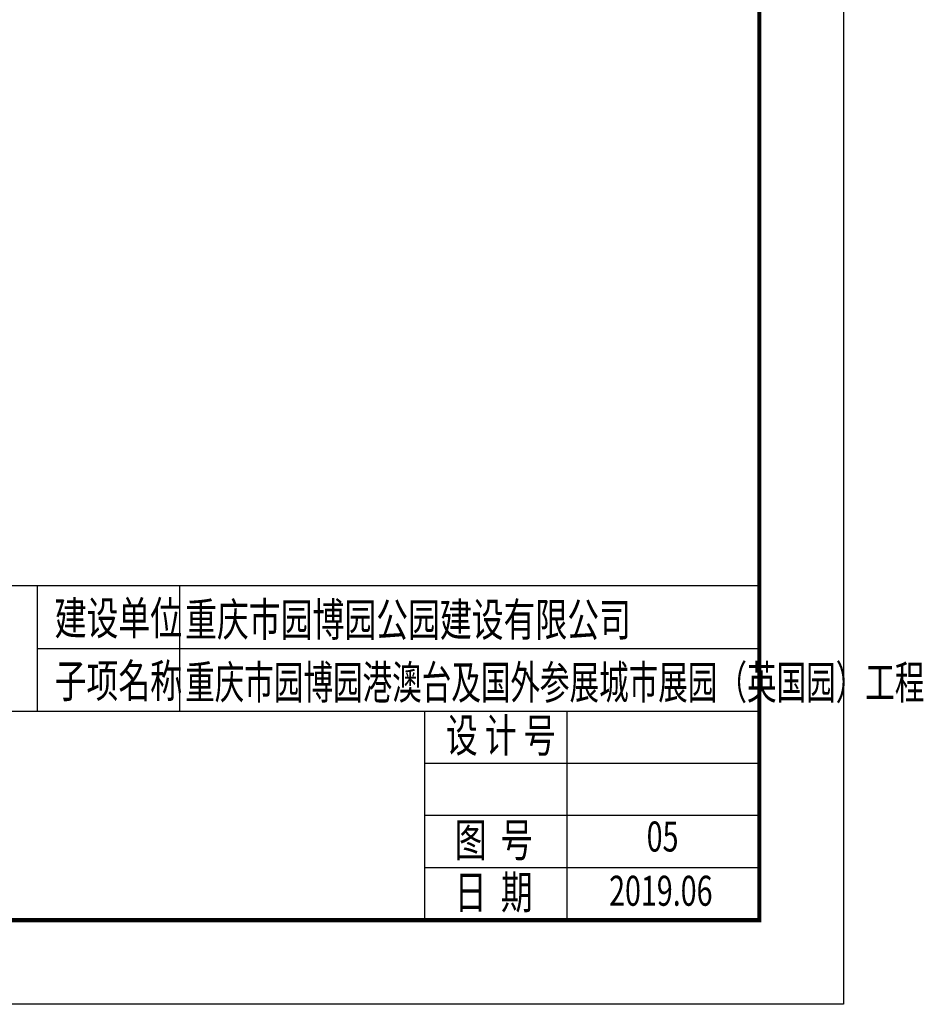
# Model space of a CAD drawing. Extents: x 50501 to 229678, y 17127 to 245357.
# Drawn here: x 200218 to 209071, y 61497 to 71150 of the extents above; entities that cross this region are included whole.
import ezdxf
from ezdxf.enums import TextEntityAlignment as Align

# ---------------------------------------------------------------- set-up
doc = ezdxf.new("R2010")
doc.units = 0
doc.header["$LTSCALE"] = 1000
doc.header["$MEASUREMENT"] = 0
doc.layers.add('PUB_TITLE', color=4, linetype='Continuous')
doc.styles.add('CHINA', font='txt.shx', dxfattribs={"width": 0.7, "bigfont": 'HZTXT.shx'})

msp = doc.modelspace()

# ---------------------------------------------------------------- linework, layer by layer
msp.add_lwpolyline([(159283.8, 96146.6), (208288.8, 96146.6), (208288.8, 61496.6), (159283.8, 61496.6)], close=True)
at = {"const_width": 41.3}
msp.add_lwpolyline([(161346.3, 62321.5), (161346.3, 95321.6), (207464, 95321.6), (207464, 62321.5)], close=True, dxfattribs=at)
at = {"layer": 'PUB_TITLE'}
for p, q in [((191782.6, 65601.3), (207464, 65601.3)), ((200392, 64371.4), (200392, 65601.3)), ((201785.9, 64371.4), (201785.9, 65601.3)), ((207464, 65601.3), (207464, 62321.5)), ((200392, 64986.3), (207464, 64986.3)), ((191782.6, 64371.4), (207464, 64371.4)), ((204184.2, 64371.4), (204184.2, 62321.5)), ((205578.1, 64371.4), (205578.1, 62321.5)), ((207464, 63858.9), (204184.2, 63858.9)), ((207464, 63346.5), (204184.2, 63346.5)), ((207464, 62834), (204184.2, 62834)), ((207464, 62321.5), (191782.6, 62321.5))]:
    msp.add_line(p, q, dxfattribs=at)

# ---------------------------------------------------------------- texts
at = {"layer": 'PUB_TITLE', "style": 'CHINA'}
for s, width, p in [('建设单位', 0.7, (200560.6, 65119.8)), ('重庆市园博园公园建设有限公司', 0.7, (201839, 65105.3)), ('子项名称', 0.7, (200560.6, 64504.9)), ('重庆市园博园港澳台及国外参展城市展园（英国园）工程 ', 0.65, (201839, 64490.3)), ('设 计 号', 0.7, (204393.5, 63970.1)), ('图  号', 0.7, (204480.2, 62945.1)), ('日  期', 0.7, (204480.2, 62432.7))]:
    msp.add_text(s, height=326.7, dxfattribs=dict(at, width=width)).set_placement(p)
at = {"layer": 'PUB_TITLE', "style": 'CHINA', "width": 0.7}
for s, p in [('05', (206516.5, 63103.4)), ('2019.06', (206499.3, 62571.8))]:
    msp.add_text(s, height=294.03, dxfattribs=at).set_placement(p, align=Align.MIDDLE)

doc.saveas('drawing.dxf')
